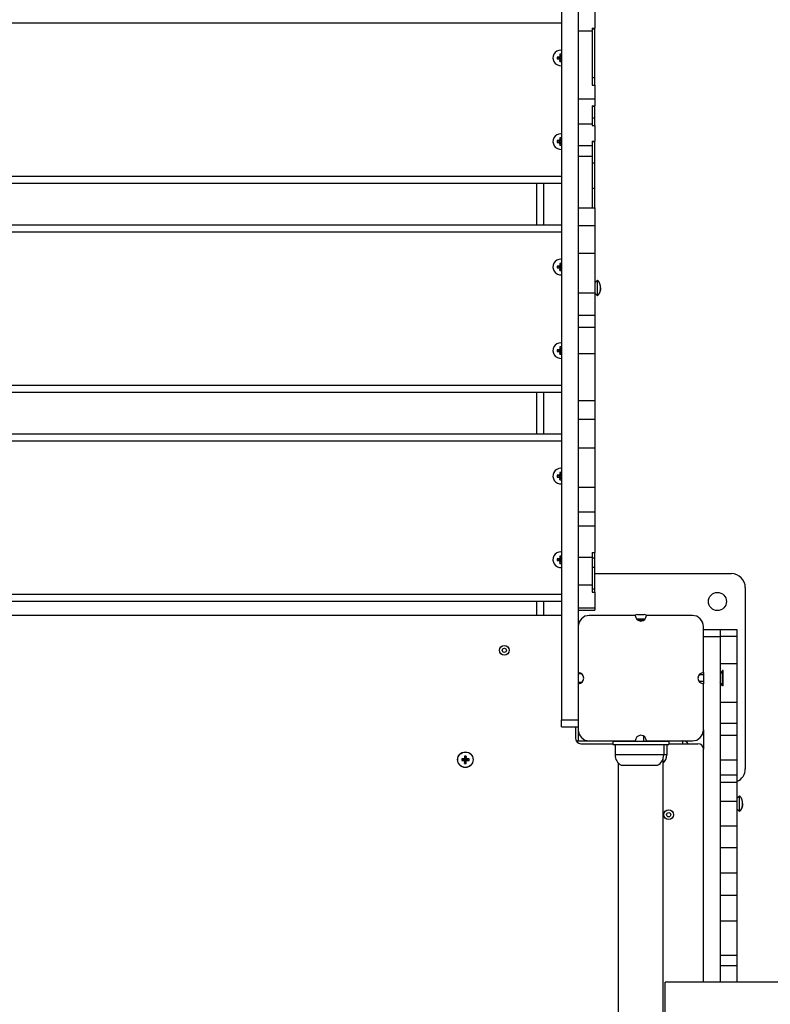
# Model space of a CAD drawing. Units: millimetres. Extents: x -3589 to 5810, y -4387 to 4374.
# Drawn here: x 1954 to 2493, y 314 to 1020 of the extents above; entities that cross this region are included whole.
import ezdxf

# ---------------------------------------------------------------- set-up
doc = ezdxf.new("R2010")
doc.units = ezdxf.units.MM

# ---------------------------------------------------------------- blocks, each defined once
blk = doc.blocks.new('IL-12')
for p, q in [((2342.55, 1794.59), (2342.55, 517.65)), ((2354.55, 1794.59), (2354.55, 584.65)), ((2366.55, 1054.61), (2366.55, 1013.97)), ((2342.55, 1017.65), (1556.55, 1017.65)), ((2354.55, 1012.04), (2364.55, 1012.04)), ((2364.55, 1013.97), (2366.55, 1013.97)), ((2364.55, 1013.97), (2364.55, 1012.04)), ((2364.55, 1013.53), (2366.55, 1013.53)), ((2364.55, 1012.04), (2364.55, 973.14)), ((2366.55, 1013.53), (2366.55, 1013.97)), ((2366.55, 978.5), (2366.55, 1013.53)), ((2339.44, 993.32), (2339.44, 991.97)), ((2340.32, 993.32), (2339.44, 993.32)), ((2339.44, 993.32), (2341.27, 992.85)), ((2339.44, 991.97), (2341.27, 992.44)), ((2339.44, 991.97), (2340.32, 991.97)), ((2341.15, 993.56), (2340.32, 993.32)), ((2340.32, 993.32), (2341.53, 992.85)), ((2340.32, 991.97), (2341.53, 992.44)), ((2340.32, 991.97), (2341.15, 991.74)), ((2341.38, 994.38), (2341.15, 993.56)), ((2341.15, 993.56), (2341.78, 992.92)), ((2341.15, 991.74), (2341.78, 992.37)), ((2341.15, 991.74), (2341.38, 990.91)), ((2341.27, 992.44), (2341.27, 992.85)), ((2341.27, 992.85), (2341.53, 992.85)), ((2341.53, 992.44), (2341.27, 992.44)), ((2342.55, 995.26), (2341.38, 995.26)), ((2341.38, 995.26), (2341.38, 994.38)), ((2341.38, 995.26), (2341.85, 993.43)), ((2341.38, 994.38), (2341.85, 993.17)), ((2341.38, 990.91), (2341.85, 992.13)), ((2341.38, 990.03), (2341.85, 991.86)), ((2341.38, 990.91), (2341.38, 990.03)), ((2341.38, 990.03), (2342.55, 990.03)), ((2341.53, 992.85), (2341.78, 992.92)), ((2341.78, 992.37), (2341.53, 992.44)), ((2341.78, 992.92), (2341.85, 993.17)), ((2341.85, 992.13), (2341.78, 992.37)), ((2341.85, 993.43), (2342.26, 993.43)), ((2341.85, 993.17), (2341.85, 993.43)), ((2341.85, 991.86), (2341.85, 992.13)), ((2342.26, 991.86), (2341.85, 991.86)), ((2342.55, 994.58), (2342.26, 993.43)), ((2342.55, 993.93), (2342.26, 993.17)), ((2342.26, 993.43), (2342.26, 993.17)), ((2342.26, 993.17), (2342.33, 992.92)), ((2342.33, 992.37), (2342.26, 992.13)), ((2342.26, 992.13), (2342.26, 991.86)), ((2342.55, 991.36), (2342.26, 992.13)), ((2342.55, 990.71), (2342.26, 991.86)), ((2342.55, 993.15), (2342.33, 992.92)), ((2342.33, 992.92), (2342.55, 992.85)), ((2342.55, 992.44), (2342.33, 992.37)), ((2342.55, 992.15), (2342.33, 992.37)), ((2364.55, 978.5), (2366.55, 978.5)), ((2366.55, 973.14), (2366.55, 978.5)), ((2364.55, 973.14), (2366.55, 973.14)), ((2366.55, 973.14), (2366.55, 963.3)), ((2354.55, 963.3), (2366.55, 963.3)), ((2366.55, 963.3), (2366.55, 958.31)), ((2364.55, 958.31), (2366.55, 958.31)), ((2364.55, 958.31), (2364.55, 945.39)), ((2364.55, 958.07), (2366.55, 958.07)), ((2366.55, 958.07), (2366.55, 958.31)), ((2366.55, 949.64), (2366.55, 958.07)), ((2364.55, 949.64), (2366.55, 949.64)), ((2366.55, 944.24), (2366.55, 949.64)), ((2354.55, 945.39), (2364.55, 945.39)), ((2364.55, 945.39), (2364.55, 944.24)), ((2364.55, 944.24), (2366.55, 944.24)), ((2366.55, 944.24), (2366.55, 932.91)), ((2339.44, 933.32), (2339.44, 931.97)), ((2340.32, 933.32), (2339.44, 933.32)), ((2339.44, 933.32), (2341.27, 932.85)), ((2341.15, 933.56), (2340.32, 933.32)), ((2340.32, 933.32), (2341.53, 932.85)), ((2341.38, 934.38), (2341.15, 933.56)), ((2341.15, 933.56), (2341.78, 932.92)), ((2341.27, 932.44), (2341.27, 932.85)), ((2341.27, 932.85), (2341.53, 932.85)), ((2342.55, 935.26), (2341.38, 935.26)), ((2341.38, 935.26), (2341.38, 934.38)), ((2341.38, 935.26), (2341.85, 933.43)), ((2341.38, 934.38), (2341.85, 933.17)), ((2341.53, 932.85), (2341.78, 932.92)), ((2341.78, 932.92), (2341.85, 933.17)), ((2341.85, 933.43), (2342.26, 933.43)), ((2341.85, 933.17), (2341.85, 933.43)), ((2342.55, 934.58), (2342.26, 933.43)), ((2342.55, 933.93), (2342.26, 933.17)), ((2342.26, 933.43), (2342.26, 933.17)), ((2342.26, 933.17), (2342.33, 932.92)), ((2342.55, 933.15), (2342.33, 932.92)), ((2342.33, 932.92), (2342.55, 932.85)), ((2364.55, 932.91), (2366.55, 932.91)), ((2364.55, 932.91), (2364.55, 929.78)), ((2364.55, 932.76), (2366.55, 932.76)), ((2366.55, 932.76), (2366.55, 932.91)), ((2366.55, 917.36), (2366.55, 932.76)), ((2339.44, 931.97), (2341.27, 932.44)), ((2339.44, 931.97), (2340.32, 931.97)), ((2340.32, 931.97), (2341.53, 932.44)), ((2340.32, 931.97), (2341.15, 931.74)), ((2341.15, 931.74), (2341.78, 932.37)), ((2341.15, 931.74), (2341.38, 930.91)), ((2341.53, 932.44), (2341.27, 932.44)), ((2341.38, 930.91), (2341.85, 932.13)), ((2341.38, 930.03), (2341.85, 931.86)), ((2341.38, 930.91), (2341.38, 930.03)), ((2341.38, 930.03), (2342.55, 930.03)), ((2341.78, 932.37), (2341.53, 932.44)), ((2341.85, 932.13), (2341.78, 932.37)), ((2341.85, 931.86), (2341.85, 932.13)), ((2342.26, 931.86), (2341.85, 931.86)), ((2342.33, 932.37), (2342.26, 932.13)), ((2342.26, 932.13), (2342.26, 931.86)), ((2342.55, 931.36), (2342.26, 932.13)), ((2342.55, 930.71), (2342.26, 931.86)), ((2342.55, 932.44), (2342.33, 932.37)), ((2342.55, 932.15), (2342.33, 932.37)), ((2354.55, 929.78), (2364.55, 929.78)), ((2364.55, 929.78), (2364.55, 922.16)), ((2354.55, 922.16), (2364.55, 922.16)), ((2364.55, 922.16), (2364.55, 885.15)), ((2364.55, 917.36), (2366.55, 917.36)), ((2366.55, 899.18), (2366.55, 917.36)), ((2342.55, 907.65), (1556.55, 907.65)), ((2342.55, 902.65), (1556.55, 902.65)), ((2324.55, 902.65), (2324.55, 872.65)), ((2329.55, 902.65), (2329.55, 872.65)), ((2364.55, 899.18), (2366.55, 899.18)), ((2366.55, 885.15), (2366.55, 899.18)), ((2354.55, 885.15), (2366.55, 885.15)), ((2354.55, 885.11), (2366.55, 885.11)), ((2366.55, 885.15), (2366.55, 885.11)), ((2366.55, 885.11), (2366.55, 872.44)), ((2342.55, 872.65), (1556.55, 872.65)), ((2354.55, 872.44), (2366.55, 872.44)), ((2366.55, 872.44), (2366.55, 852.56)), ((2342.55, 867.65), (1556.55, 867.65)), ((2354.55, 852.56), (2366.55, 852.56)), ((2366.55, 852.56), (2366.55, 824)), ((2339.44, 843.32), (2339.44, 841.97)), ((2340.32, 843.32), (2339.44, 843.32)), ((2339.44, 843.32), (2341.27, 842.85)), ((2339.44, 841.97), (2341.27, 842.44)), ((2339.44, 841.97), (2340.32, 841.97)), ((2341.15, 843.56), (2340.32, 843.32)), ((2340.32, 843.32), (2341.53, 842.85)), ((2340.32, 841.97), (2341.53, 842.44)), ((2340.32, 841.97), (2341.15, 841.74)), ((2341.38, 844.38), (2341.15, 843.56)), ((2341.15, 843.56), (2341.78, 842.92)), ((2341.15, 841.74), (2341.78, 842.37)), ((2341.15, 841.74), (2341.38, 840.91)), ((2341.27, 842.44), (2341.27, 842.85)), ((2341.27, 842.85), (2341.53, 842.85)), ((2341.53, 842.44), (2341.27, 842.44)), ((2342.55, 845.26), (2341.38, 845.26)), ((2341.38, 845.26), (2341.38, 844.38)), ((2341.38, 845.26), (2341.85, 843.43)), ((2341.38, 844.38), (2341.85, 843.17)), ((2341.38, 840.91), (2341.85, 842.13)), ((2341.38, 840.03), (2341.85, 841.86)), ((2341.38, 840.91), (2341.38, 840.03)), ((2341.53, 842.85), (2341.78, 842.92)), ((2341.78, 842.37), (2341.53, 842.44)), ((2341.78, 842.92), (2341.85, 843.17)), ((2341.85, 842.13), (2341.78, 842.37)), ((2341.85, 843.43), (2342.26, 843.43)), ((2341.85, 843.17), (2341.85, 843.43)), ((2341.85, 841.86), (2341.85, 842.13)), ((2342.26, 841.86), (2341.85, 841.86)), ((2342.55, 844.58), (2342.26, 843.43)), ((2342.55, 843.93), (2342.26, 843.17)), ((2342.26, 843.43), (2342.26, 843.17)), ((2342.26, 843.17), (2342.33, 842.92)), ((2342.33, 842.37), (2342.26, 842.13)), ((2342.26, 842.13), (2342.26, 841.86)), ((2342.55, 841.36), (2342.26, 842.13)), ((2342.55, 840.71), (2342.26, 841.86)), ((2342.55, 843.15), (2342.33, 842.92)), ((2342.33, 842.92), (2342.55, 842.85)), ((2342.55, 842.44), (2342.33, 842.37)), ((2342.55, 842.15), (2342.33, 842.37)), ((2341.38, 840.03), (2342.55, 840.03)), ((2368.43, 833.27), (2366.55, 831.4)), ((2368.43, 822.02), (2368.43, 833.27)), ((2368.93, 832.67), (2368.93, 832.74)), ((2354.55, 824), (2366.55, 824)), ((2366.55, 824), (2366.55, 808.11)), ((2368.43, 822.02), (2366.55, 823.9)), ((2368.93, 822.56), (2368.93, 822.62)), ((2354.55, 808.11), (2366.55, 808.11)), ((2366.55, 808.11), (2366.55, 799.5)), ((2354.55, 799.5), (2366.55, 799.5)), ((2366.55, 799.5), (2366.55, 780.61)), ((2341.38, 784.38), (2341.15, 783.56)), ((2342.55, 785.26), (2341.38, 785.26)), ((2341.38, 785.26), (2341.38, 784.38)), ((2341.38, 785.26), (2341.85, 783.43)), ((2341.38, 784.38), (2341.85, 783.17)), ((2342.55, 784.58), (2342.26, 783.43)), ((2339.44, 783.32), (2339.44, 781.97)), ((2340.32, 783.32), (2339.44, 783.32)), ((2339.44, 783.32), (2341.27, 782.85)), ((2339.44, 781.97), (2341.27, 782.44)), ((2339.44, 781.97), (2340.32, 781.97)), ((2341.15, 783.56), (2340.32, 783.32)), ((2340.32, 783.32), (2341.53, 782.85)), ((2340.32, 781.97), (2341.53, 782.44)), ((2340.32, 781.97), (2341.15, 781.74)), ((2341.15, 783.56), (2341.78, 782.92)), ((2341.15, 781.74), (2341.78, 782.37)), ((2341.15, 781.74), (2341.38, 780.91)), ((2341.27, 782.44), (2341.27, 782.85)), ((2341.27, 782.85), (2341.53, 782.85)), ((2341.53, 782.44), (2341.27, 782.44)), ((2341.38, 780.91), (2341.85, 782.13)), ((2341.38, 780.03), (2341.85, 781.86)), ((2341.38, 780.91), (2341.38, 780.03)), ((2341.38, 780.03), (2342.55, 780.03)), ((2341.53, 782.85), (2341.78, 782.92)), ((2341.78, 782.37), (2341.53, 782.44)), ((2341.78, 782.92), (2341.85, 783.17)), ((2341.85, 782.13), (2341.78, 782.37)), ((2341.85, 783.43), (2342.26, 783.43)), ((2341.85, 783.17), (2341.85, 783.43)), ((2341.85, 781.86), (2341.85, 782.13)), ((2342.26, 781.86), (2341.85, 781.86)), ((2342.55, 783.93), (2342.26, 783.17)), ((2342.26, 783.43), (2342.26, 783.17)), ((2342.26, 783.17), (2342.33, 782.92)), ((2342.33, 782.37), (2342.26, 782.13)), ((2342.26, 782.13), (2342.26, 781.86)), ((2342.55, 781.36), (2342.26, 782.13)), ((2342.55, 780.71), (2342.26, 781.86)), ((2342.55, 783.15), (2342.33, 782.92)), ((2342.33, 782.92), (2342.55, 782.85)), ((2342.55, 782.44), (2342.33, 782.37)), ((2342.55, 782.15), (2342.33, 782.37)), ((2354.55, 780.61), (2366.55, 780.61)), ((2366.55, 780.61), (2366.55, 746.93)), ((2342.55, 757.65), (1556.55, 757.65)), ((2342.55, 752.65), (1556.55, 752.65)), ((2324.55, 752.65), (2324.55, 722.65)), ((2329.55, 752.65), (2329.55, 722.65)), ((2354.55, 746.93), (2366.55, 746.93)), ((2366.55, 746.93), (2366.55, 733.36)), ((2354.55, 733.36), (2366.55, 733.36)), ((2366.55, 733.36), (2366.55, 712.82)), ((2342.55, 722.65), (1556.55, 722.65)), ((2342.55, 717.65), (1556.55, 717.65)), ((2354.55, 712.82), (2366.55, 712.82)), ((2366.55, 712.82), (2366.55, 684.67)), ((2339.44, 693.32), (2339.44, 691.97)), ((2340.32, 693.32), (2339.44, 693.32)), ((2339.44, 693.32), (2341.27, 692.85)), ((2339.44, 691.97), (2341.27, 692.44)), ((2341.15, 693.56), (2340.32, 693.32)), ((2340.32, 693.32), (2341.53, 692.85)), ((2340.32, 691.97), (2341.53, 692.44)), ((2341.38, 694.38), (2341.15, 693.56)), ((2341.15, 693.56), (2341.78, 692.92)), ((2341.15, 691.74), (2341.78, 692.37)), ((2341.27, 692.44), (2341.27, 692.85)), ((2341.27, 692.85), (2341.53, 692.85)), ((2341.53, 692.44), (2341.27, 692.44)), ((2342.55, 695.26), (2341.38, 695.26)), ((2341.38, 695.26), (2341.38, 694.38)), ((2341.38, 695.26), (2341.85, 693.43)), ((2341.38, 694.38), (2341.85, 693.17)), ((2341.53, 692.85), (2341.78, 692.92)), ((2341.78, 692.37), (2341.53, 692.44)), ((2341.78, 692.92), (2341.85, 693.17)), ((2341.85, 692.13), (2341.78, 692.37)), ((2341.85, 693.43), (2342.26, 693.43)), ((2341.85, 693.17), (2341.85, 693.43)), ((2342.55, 694.58), (2342.26, 693.43)), ((2342.55, 693.93), (2342.26, 693.17)), ((2342.26, 693.43), (2342.26, 693.17)), ((2342.26, 693.17), (2342.33, 692.92)), ((2342.33, 692.37), (2342.26, 692.13)), ((2342.55, 693.15), (2342.33, 692.92)), ((2342.33, 692.92), (2342.55, 692.85)), ((2342.55, 692.44), (2342.33, 692.37)), ((2342.55, 692.15), (2342.33, 692.37)), ((2339.44, 691.97), (2340.32, 691.97)), ((2340.32, 691.97), (2341.15, 691.74)), ((2341.15, 691.74), (2341.38, 690.91)), ((2341.38, 690.91), (2341.85, 692.13)), ((2341.38, 690.03), (2341.85, 691.86)), ((2341.38, 690.91), (2341.38, 690.03)), ((2341.38, 690.03), (2342.55, 690.03)), ((2341.85, 691.86), (2341.85, 692.13)), ((2342.26, 691.86), (2341.85, 691.86)), ((2342.26, 692.13), (2342.26, 691.86)), ((2342.55, 691.36), (2342.26, 692.13)), ((2342.55, 690.71), (2342.26, 691.86)), ((2354.55, 684.67), (2366.55, 684.67)), ((2366.55, 684.67), (2366.55, 667.03)), ((2354.55, 667.03), (2366.55, 667.03)), ((2366.55, 667.03), (2366.55, 656.85)), ((2354.55, 656.85), (2366.55, 656.85)), ((2366.55, 656.85), (2366.55, 637.71)), ((2364.55, 637.71), (2364.55, 634.56)), ((2364.55, 637.71), (2366.55, 637.71)), ((2366.55, 633.99), (2366.55, 637.71)), ((2339.44, 633.32), (2339.44, 631.97)), ((2340.32, 633.32), (2339.44, 633.32)), ((2339.44, 633.32), (2341.27, 632.85)), ((2339.44, 631.97), (2341.27, 632.44)), ((2339.44, 631.97), (2340.32, 631.97)), ((2341.15, 633.56), (2340.32, 633.32)), ((2340.32, 633.32), (2341.53, 632.85)), ((2340.32, 631.97), (2341.53, 632.44)), ((2340.32, 631.97), (2341.15, 631.74)), ((2341.38, 634.38), (2341.15, 633.56)), ((2341.15, 633.56), (2341.78, 632.92)), ((2341.15, 631.74), (2341.78, 632.37)), ((2341.15, 631.74), (2341.38, 630.91)), ((2341.27, 632.44), (2341.27, 632.85)), ((2341.27, 632.85), (2341.53, 632.85)), ((2341.53, 632.44), (2341.27, 632.44)), ((2342.55, 635.26), (2341.38, 635.26)), ((2341.38, 635.26), (2341.38, 634.38)), ((2341.38, 635.26), (2341.85, 633.43)), ((2341.38, 634.38), (2341.85, 633.17)), ((2341.38, 630.91), (2341.85, 632.13)), ((2341.38, 630.03), (2341.85, 631.86)), ((2341.38, 630.91), (2341.38, 630.03)), ((2341.38, 630.03), (2342.55, 630.03)), ((2341.53, 632.85), (2341.78, 632.92)), ((2341.78, 632.37), (2341.53, 632.44)), ((2341.78, 632.92), (2341.85, 633.17)), ((2341.85, 632.13), (2341.78, 632.37)), ((2341.85, 633.43), (2342.26, 633.43)), ((2341.85, 633.17), (2341.85, 633.43)), ((2341.85, 631.86), (2341.85, 632.13)), ((2342.26, 631.86), (2341.85, 631.86)), ((2342.55, 634.58), (2342.26, 633.43)), ((2342.55, 633.93), (2342.26, 633.17)), ((2342.26, 633.43), (2342.26, 633.17)), ((2342.26, 633.17), (2342.33, 632.92)), ((2342.33, 632.37), (2342.26, 632.13)), ((2342.26, 632.13), (2342.26, 631.86)), ((2342.55, 631.36), (2342.26, 632.13)), ((2342.55, 630.71), (2342.26, 631.86)), ((2342.55, 633.15), (2342.33, 632.92)), ((2342.33, 632.92), (2342.55, 632.85)), ((2342.55, 632.44), (2342.33, 632.37)), ((2342.55, 632.15), (2342.33, 632.37)), ((2354.55, 634.56), (2364.55, 634.56)), ((2364.55, 634.56), (2364.55, 614.66)), ((2364.55, 633.99), (2366.55, 633.99)), ((2366.55, 627.21), (2366.55, 633.99)), ((2364.55, 627.21), (2366.55, 627.21)), ((2366.55, 611.69), (2366.55, 627.21)), ((2366.55, 622.65), (2464.55, 622.65)), ((2354.55, 614.66), (2364.55, 614.66)), ((2364.55, 614.66), (2364.55, 609.29)), ((2342.55, 607.65), (1556.55, 607.65)), ((2364.55, 611.69), (2366.55, 611.69)), ((2364.55, 609.29), (2366.55, 609.29)), ((2366.55, 609.29), (2366.55, 611.69)), ((2366.55, 609.29), (2366.55, 598.13)), ((2474.55, 612.65), (2474.55, 482.65)), ((2342.55, 602.65), (1556.55, 602.65)), ((2324.55, 602.65), (2324.55, 592.65)), ((2329.55, 602.65), (2329.55, 592.65)), ((2354.55, 598.13), (2366.55, 598.13)), ((2354.55, 596.4), (2366.55, 596.4)), ((2366.55, 598.13), (2366.55, 596.4)), ((2342.55, 592.65), (1556.55, 592.65)), ((2395.55, 592.65), (2362.55, 592.65)), ((2396.35, 590.25), (2402.75, 590.25)), ((2397.15, 593.25), (2401.95, 593.25)), ((2397.45, 589.25), (2401.66, 589.25)), ((2436.55, 592.65), (2403.55, 592.65)), ((2354.55, 584.65), (2354.55, 551.65)), ((2444.55, 551.65), (2444.55, 584.65)), ((2444.55, 582.65), (2456.55, 582.65)), ((2456.55, 582.65), (2456.55, 577.65)), ((2456.55, 582.65), (2468.55, 582.65)), ((2468.55, 582.65), (2468.55, 577.79)), ((2444.55, 577.65), (2456.55, 577.65)), ((2456.55, 577.79), (2468.55, 577.79)), ((2456.55, 577.65), (2456.55, 329.65)), ((2468.55, 577.79), (2468.55, 558.22)), ((2456.55, 558.22), (2468.55, 558.22)), ((2468.55, 558.22), (2468.55, 530.35)), ((2354.55, 551.65), (2354.55, 543.65)), ((2444.55, 551.65), (2444.55, 543.65)), ((2458.25, 553.25), (2456.55, 550.77)), ((2458.55, 553.25), (2458.25, 553.25)), ((2458.25, 542.05), (2458.25, 553.25)), ((2458.55, 542.05), (2458.55, 553.25)), ((2357.2, 550.65), (2354.55, 550.65)), ((2357.2, 544.65), (2354.55, 544.65)), ((2356.95, 550.65), (2356.95, 550.85)), ((2356.95, 544.45), (2356.95, 544.65)), ((2444.55, 550.05), (2441.35, 550.05)), ((2444.55, 545.25), (2441.35, 545.25)), ((2458.25, 542.05), (2456.55, 544.52)), ((2354.55, 543.65), (2354.55, 510.65)), ((2444.55, 510.65), (2444.55, 543.65)), ((2458.55, 542.05), (2458.25, 542.05)), ((2456.55, 530.35), (2468.55, 530.35)), ((2468.55, 530.35), (2468.55, 515.36)), ((2342.55, 512.65), (2342.55, 517.65)), ((2342.55, 517.65), (2354.55, 517.65)), ((2342.55, 512.65), (2354.55, 512.65)), ((2352.55, 512.65), (2352.55, 504.65)), ((2354.55, 510.65), (2354.55, 502.65)), ((2444.55, 510.65), (2444.55, 496.65)), ((2456.55, 515.36), (2468.55, 515.36)), ((2468.55, 515.36), (2468.55, 506.73)), ((2353.09, 502.65), (2362.55, 502.65)), ((2362.55, 502.65), (2395.55, 502.65)), ((2379.55, 502.65), (2379.55, 502.15)), ((2419.55, 502.15), (2379.55, 502.15)), ((2379.55, 502.15), (2379.55, 500.15)), ((2395.35, 502.15), (2395.35, 502.65)), ((2401.65, 502.15), (2401.65, 506.05)), ((2403.55, 502.65), (2436.55, 502.65)), ((2403.76, 502.15), (2403.76, 502.65)), ((2419.55, 502.65), (2419.55, 502.15)), ((2419.55, 502.15), (2419.55, 500.15)), ((2429.55, 502.65), (2429.55, 500.65)), ((2456.55, 506.73), (2468.55, 506.73)), ((2468.55, 506.73), (2468.55, 488.97)), ((2356.55, 500.65), (2379.55, 500.65)), ((2379.55, 500.15), (2419.55, 500.15)), ((2381, 500.15), (2381, 492.65)), ((2416, 500.15), (2416, 492.65)), ((2418.11, 500.15), (2418.11, 492.65)), ((2419.55, 500.65), (2440.55, 500.65)), ((2444.55, 329.65), (2444.55, 496.65)), ((2270.94, 489.82), (2270.94, 488.47)), ((2271.82, 489.82), (2270.94, 489.82)), ((2270.94, 489.82), (2272.77, 489.35)), ((2270.94, 488.47), (2272.77, 488.94)), ((2270.94, 488.47), (2271.82, 488.47)), ((2272.65, 490.06), (2271.82, 489.82)), ((2271.82, 489.82), (2273.03, 489.35)), ((2271.82, 488.47), (2273.03, 488.94)), ((2271.82, 488.47), (2272.65, 488.24)), ((2272.88, 490.88), (2272.65, 490.06)), ((2272.65, 490.06), (2273.28, 489.42)), ((2272.65, 488.24), (2273.28, 488.87)), ((2272.65, 488.24), (2272.88, 487.41)), ((2272.77, 488.94), (2272.77, 489.35)), ((2272.77, 489.35), (2273.03, 489.35)), ((2273.03, 488.94), (2272.77, 488.94)), ((2272.88, 491.76), (2272.88, 490.88)), ((2274.23, 491.76), (2272.88, 491.76)), ((2272.88, 491.76), (2273.35, 489.93)), ((2272.88, 490.88), (2273.35, 489.67)), ((2272.88, 487.41), (2273.35, 488.63)), ((2272.88, 486.53), (2273.35, 488.36)), ((2273.03, 489.35), (2273.28, 489.42)), ((2273.28, 488.87), (2273.03, 488.94)), ((2273.28, 489.42), (2273.35, 489.67)), ((2273.35, 488.63), (2273.28, 488.87)), ((2273.35, 489.93), (2273.76, 489.93)), ((2273.35, 489.67), (2273.35, 489.93)), ((2273.35, 488.36), (2273.35, 488.63)), ((2273.76, 488.36), (2273.35, 488.36)), ((2274.23, 491.76), (2273.76, 489.93)), ((2274.23, 490.88), (2273.76, 489.67)), ((2273.76, 489.93), (2273.76, 489.67)), ((2273.76, 489.67), (2273.83, 489.42)), ((2273.83, 488.87), (2273.76, 488.63)), ((2273.76, 488.63), (2273.76, 488.36)), ((2274.23, 487.41), (2273.76, 488.63)), ((2274.23, 486.53), (2273.76, 488.36)), ((2274.46, 490.06), (2273.83, 489.42)), ((2273.83, 489.42), (2274.08, 489.35)), ((2274.08, 488.94), (2273.83, 488.87)), ((2274.46, 488.24), (2273.83, 488.87)), ((2275.29, 489.82), (2274.08, 489.35)), ((2274.08, 489.35), (2274.34, 489.35)), ((2275.29, 488.47), (2274.08, 488.94)), ((2274.34, 488.94), (2274.08, 488.94)), ((2274.23, 490.88), (2274.23, 491.76)), ((2274.46, 490.06), (2274.23, 490.88)), ((2274.23, 487.41), (2274.46, 488.24)), ((2276.17, 489.82), (2274.34, 489.35)), ((2274.34, 489.35), (2274.34, 488.94)), ((2276.17, 488.47), (2274.34, 488.94)), ((2275.29, 489.82), (2274.46, 490.06)), ((2274.46, 488.24), (2275.29, 488.47)), ((2276.17, 489.82), (2275.29, 489.82)), ((2275.29, 488.47), (2276.17, 488.47)), ((2276.17, 488.47), (2276.17, 489.82)), ((2416, 492.65), (2381, 492.65)), ((2398.5, 492.65), (2381, 492.65)), ((2416, 492.65), (2398.5, 492.65)), ((2415.55, -132.28), (2415.55, 489.93)), ((2418.11, 492.65), (2416, 492.65)), ((2418.11, 492.65), (2416, 492.65)), ((2456.55, 488.97), (2468.55, 488.97)), ((2468.55, 488.97), (2468.55, 478.32)), ((2272.88, 487.41), (2272.88, 486.53)), ((2272.88, 486.53), (2274.23, 486.53)), ((2274.23, 486.53), (2274.23, 487.41)), ((2383.55, -101.1), (2383.55, 486.57)), ((2385.5, 485.15), (2411.5, 485.15)), ((2456.55, 478.32), (2468.55, 478.32)), ((2468.55, 478.32), (2468.55, 473.04)), ((2456.55, 473.04), (2468.55, 473.04)), ((2468.55, 473.04), (2468.55, 459.3)), ((2456.55, 459.3), (2468.55, 459.3)), ((2470.43, 463.27), (2468.55, 461.4)), ((2468.55, 459.3), (2468.55, 441.74)), ((2470.43, 452.02), (2470.43, 463.27)), ((2470.93, 462.67), (2470.93, 462.74)), ((2470.43, 452.02), (2468.55, 453.9)), ((2470.93, 452.56), (2470.93, 452.62)), ((2456.55, 441.74), (2468.55, 441.74)), ((2468.55, 441.74), (2468.55, 426.08)), ((2456.55, 426.08), (2468.55, 426.08)), ((2468.55, 426.08), (2468.55, 408.08)), ((2456.55, 408.08), (2468.55, 408.08)), ((2468.55, 408.08), (2468.55, 392.07)), ((2456.55, 392.07), (2468.55, 392.07)), ((2468.55, 392.07), (2468.55, 373.65)), ((2456.55, 373.65), (2468.55, 373.65)), ((2468.55, 373.65), (2468.55, 348.92)), ((2456.55, 348.92), (2468.55, 348.92)), ((2468.55, 348.92), (2468.55, 341.59)), ((2456.55, 341.59), (2468.55, 341.59)), ((2468.55, 341.59), (2468.55, 329.65)), ((3722.05, 329.65), (2417.05, 329.65)), ((2417.05, 297.65), (2417.05, 329.65))]:
    blk.add_line(p, q)
for centre, radius in [((2454.55, 602.65), 6.5), ((2301.55, 567.65), 3.5), ((2301.55, 567.65), 1.5), ((2273.55, 489.15), 5.6), ((2273.55, 489.15), 5.5), ((2419.55, 449.65), 3.5), ((2419.55, 449.65), 1.5)]:
    blk.add_circle(centre, radius)
for centre, radius, start, end in [((2342.05, 992.65), 5.6, 90, 275.12252), ((2342.05, 992.65), 5.6, 84.87748, 90), ((2342.05, 932.65), 5.6, 90, 275.12252), ((2342.05, 932.65), 5.6, 84.87748, 90), ((2342.05, 842.65), 5.6, 90, 275.12252), ((2342.05, 842.65), 5.6, 84.87748, 90), ((2346.94, 829.38), 4.39, 179.00633, 180.99367), ((2346.94, 829.38), 4.39, 179.00633, 180.99367), ((2360.11, 827.65), 17.56, 179.50315, 180.49685), ((2360.11, 827.65), 17.56, 179.50315, 180.49685), ((2363.58, 828.22), 7, 40.15292, 46.14008), ((2346.94, 825.91), 4.39, 179.00636, 180.99364), ((2346.94, 825.91), 4.39, 179.00633, 180.99367), ((2363.58, 827.07), 7, 313.85992, 319.84708), ((2342.05, 782.65), 5.6, 90, 275.12252), ((2342.05, 782.65), 5.6, 84.87748, 90), ((2342.05, 692.65), 5.6, 90, 275.12252), ((2342.05, 692.65), 5.6, 84.87748, 90), ((2342.05, 632.65), 5.6, 90, 275.12252), ((2342.05, 632.65), 5.6, 84.87748, 90), ((2464.55, 612.65), 10, 0, 90), ((2362.55, 584.65), 8, 90, 180), ((2397.15, 590.25), 3, 90, 126.8699), ((2399.55, 592.65), 4, 180, 0), ((2401.95, 590.25), 3, 53.1301, 90), ((2436.55, 584.65), 8, 0, 90), ((2354.55, 547.65), 4, 270, 90), ((2444.55, 547.65), 4, 90, 270), ((2362.55, 510.65), 8, 180, 270), ((2436.55, 510.65), 8, 270, 0), ((2356.55, 504.65), 4, 180, 270), ((2399.55, 502.65), 4, 0, 180), ((2429.55, 497.65), 5, 36.8699, 90), ((2440.55, 496.65), 4, 0, 90), ((2389.5, 492.65), 8.5, 180, 241.92751), ((2407.5, 492.65), 8.5, 298.07249, 0), ((2409.61, 492.65), 8.5, 314.37983, 0), ((2464.55, 482.65), 10, 293.57818, 0), ((2465.58, 458.22), 7, 40.15292, 46.14008), ((2465.58, 457.07), 7, 313.85992, 319.84708)]:
    blk.add_arc(centre, radius, start, end)
for points, knots in [([(2368.93, 822.62), (2369.04, 822.75), (2369.31, 823.1), (2369.68, 823.69), (2370.01, 824.36), (2370.22, 824.95), (2370.35, 825.42), (2370.44, 825.81), (2370.49, 826.16), (2370.53, 826.45), (2370.55, 826.71), (2370.56, 826.9), (2370.57, 827.09), (2370.57, 827.26), (2370.57, 827.45), (2370.58, 827.65), (2370.57, 827.84), (2370.57, 828.07), (2370.57, 828.26), (2370.56, 828.46), (2370.54, 828.67), (2370.52, 828.93), (2370.47, 829.27), (2370.38, 829.76), (2370.22, 830.36), (2369.96, 831.04), (2369.66, 831.63), (2369.31, 832.19), (2369.06, 832.51), (2368.93, 832.67)], [0, 0, 0, 0, 1.394059, 3.692689, 5.841002, 7.548709, 8.90988, 9.84747, 10.913805, 11.822709, 12.336834, 13.04201, 13.389143, 13.925691, 14.464059, 15.005281, 15.54718, 16.088336, 16.882981, 17.16736, 17.708244, 18.613768, 19.353823, 20.582961, 22.746107, 24.553408, 26.612347, 28.271291, 30, 30, 30, 30]), ([(2370.58, 827.65), (2370.58, 827.73), (2370.57, 827.93), (2370.57, 828.24), (2370.55, 828.58), (2370.52, 828.92), (2370.47, 829.31), (2370.37, 829.79), (2370.21, 830.37), (2369.97, 831), (2369.66, 831.62), (2369.32, 832.18), (2369.05, 832.53), (2368.93, 832.67)], [0, 0, 0, 0, 0.663026, 1.573858, 2.368906, 3.342668, 4.226072, 5.383801, 7.133742, 8.916027, 10.619624, 12.519186, 14, 14, 14, 14]), ([(2370.58, 827.65), (2370.58, 827.56), (2370.57, 827.36), (2370.57, 827.05), (2370.55, 826.71), (2370.52, 826.37), (2370.47, 825.98), (2370.37, 825.5), (2370.21, 824.92), (2369.97, 824.29), (2369.66, 823.67), (2369.32, 823.11), (2369.05, 822.77), (2368.93, 822.62)], [0, 0, 0, 0, 0.663026, 1.573858, 2.368906, 3.342668, 4.226072, 5.383801, 7.133742, 8.916027, 10.619624, 12.519186, 14, 14, 14, 14]), ([(2470.93, 452.62), (2471.04, 452.75), (2471.31, 453.1), (2471.68, 453.69), (2472.01, 454.36), (2472.22, 454.95), (2472.35, 455.42), (2472.44, 455.81), (2472.49, 456.16), (2472.53, 456.45), (2472.55, 456.71), (2472.56, 456.9), (2472.57, 457.09), (2472.57, 457.26), (2472.57, 457.45), (2472.58, 457.65), (2472.57, 457.84), (2472.57, 458.07), (2472.57, 458.26), (2472.56, 458.46), (2472.54, 458.67), (2472.52, 458.93), (2472.47, 459.27), (2472.38, 459.76), (2472.22, 460.36), (2471.96, 461.04), (2471.66, 461.63), (2471.31, 462.19), (2471.06, 462.51), (2470.93, 462.67)], [0, 0, 0, 0, 1.394059, 3.692689, 5.841002, 7.548709, 8.90988, 9.84747, 10.913805, 11.822709, 12.336834, 13.04201, 13.389143, 13.925691, 14.464059, 15.005281, 15.54718, 16.088336, 16.882981, 17.16736, 17.708244, 18.613768, 19.353823, 20.582961, 22.746107, 24.553408, 26.612347, 28.271291, 30, 30, 30, 30]), ([(2472.58, 457.65), (2472.58, 457.73), (2472.57, 457.93), (2472.57, 458.24), (2472.55, 458.58), (2472.52, 458.92), (2472.47, 459.31), (2472.37, 459.79), (2472.21, 460.37), (2471.97, 461), (2471.66, 461.62), (2471.32, 462.18), (2471.05, 462.53), (2470.93, 462.67)], [0, 0, 0, 0, 0.663026, 1.573858, 2.368906, 3.342668, 4.226072, 5.383801, 7.133742, 8.916027, 10.619624, 12.519186, 14, 14, 14, 14]), ([(2472.58, 457.65), (2472.58, 457.56), (2472.57, 457.36), (2472.57, 457.05), (2472.55, 456.71), (2472.52, 456.37), (2472.47, 455.98), (2472.37, 455.5), (2472.21, 454.92), (2471.97, 454.29), (2471.66, 453.67), (2471.32, 453.11), (2471.05, 452.77), (2470.93, 452.62)], [0, 0, 0, 0, 0.663026, 1.573858, 2.368906, 3.342668, 4.226072, 5.383801, 7.133742, 8.916027, 10.619624, 12.519186, 14, 14, 14, 14])]:
    blk.add_open_spline(points, degree=3, knots=knots)

msp = doc.modelspace()

# ---------------------------------------------------------------- block references
msp.add_blockref('IL-12', (0, 0))

doc.saveas('drawing.dxf')
